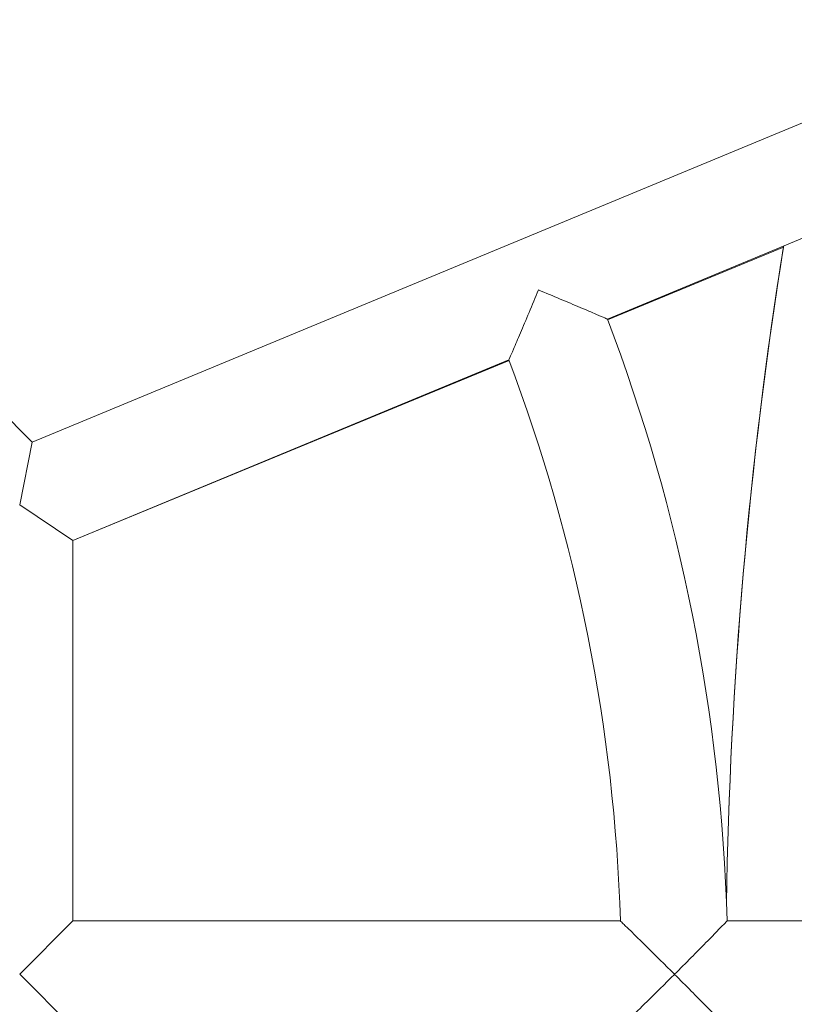
# Model space of a CAD drawing. Units: millimetres. Extents: x -2084 to 6500, y -3183 to 4618.
# Drawn here: x 1670 to 1786, y 496 to 643 of the extents above; entities that cross this region are included whole.
import ezdxf

# ---------------------------------------------------------------- set-up
doc = ezdxf.new("R2010")
doc.units = ezdxf.units.MM
doc.header["$LTSCALE"] = 0.2
doc.header["$MEASUREMENT"] = 0
doc.header["$PDMODE"] = 1
doc.layers.add('HAGS-Dim Plan', color=7, linetype='Continuous', lineweight=100)
doc.layers.add('HAGS-Plan', color=7, linetype='Continuous')
doc.styles.get("Standard").update_dxf_attribs({"font": 'g13f12d.shx', "height": 300})
doc.dimstyles.new('HAGS - Dim Plan', dxfattribs={"dimtxt": 300, "dimasz": 200, "dimexe": 0.18, "dimexo": 0.0625, "dimgap": 150, "dimtad": 0, "dimlfac": 0.001, "dimrnd": 0.05, "dimzin": 1, "dimdsep": 46, "dimtxsty": 'Standard', "dimblk": 'HAGS - Dim Plan arrow', "dimcen": 0.1, "dimse1": 1, "dimse2": 1, "dimclrd": 1, "dimadec": 0, "dimazin": 0, "dimtfac": 1, "dimtofl": 0, "dimtmove": 0, "dimatfit": 3, "dimfxl": 1, "dimtolj": 1, "dimtzin": 0, "dimarcsym": 0})

# ---------------------------------------------------------------- blocks, each defined once
blk = doc.blocks.new('HAGS - Dim Plan arrow')
at = {"color": 1, "lineweight": 0}
blk.add_lwpolyline([(0, 0, 0, 0.35, 0), (-1, 0, 0.015, 0.015, 0)], format="xyseb", dxfattribs=at)
blk = doc.blocks.new('*D9')
at = {"layer": 'Defpoints', "color": 0, "transparency": 16777216}
for p in [(5084, 4421.26), (-2084, 500), (5084, 500)]:
    blk.add_point(p, dxfattribs=at)
at = {"layer": 'HAGS-Dim Plan', "color": 1, "lineweight": -2, "transparency": 16777216}
for p, q in [((-1884, 4421.26), (924.56, 4421.26)), ((4884, 4421.26), (2075.44, 4421.26))]:
    blk.add_line(p, q, dxfattribs=at)
at = {"layer": 'HAGS-Dim Plan', "color": 1, "lineweight": -2, "transparency": 16777216, "xscale": 200, "yscale": 200, "zscale": 200, "rotation": 180}
blk.add_blockref('HAGS - Dim Plan arrow', (-2084, 4421.26), dxfattribs=at)
at = {"layer": 'HAGS-Dim Plan', "color": 1, "lineweight": -2, "transparency": 16777216, "xscale": 200, "yscale": 200, "zscale": 200}
blk.add_blockref('HAGS - Dim Plan arrow', (5084, 4421.26), dxfattribs=at)
at = {"layer": 'HAGS-Dim Plan', "color": 0, "transparency": 16777216, "insert": (1500, 4421.26), "char_height": 300, "attachment_point": 5}
blk.add_mtext('\\A1;7.15m', dxfattribs=at)
blk = doc.blocks.new('*D7')
at = {"layer": 'Defpoints', "color": 0, "transparency": 16777216}
for p in [(1500, 3474), (1500, -2474), (6302.64, -2474)]:
    blk.add_point(p, dxfattribs=at)
at = {"layer": 'HAGS-Dim Plan', "color": 1, "lineweight": -2, "transparency": 16777216}
for p, q in [((6302.64, 3274), (6302.64, 1105.96)), ((6302.64, -2274), (6302.64, -105.96))]:
    blk.add_line(p, q, dxfattribs=at)
at = {"layer": 'HAGS-Dim Plan', "color": 1, "lineweight": -2, "transparency": 16777216, "xscale": 200, "yscale": 200, "zscale": 200}
for p, rotation in [((6302.64, 3474), 90), ((6302.64, -2474), 270)]:
    blk.add_blockref('HAGS - Dim Plan arrow', p, dxfattribs=dict(at, rotation=rotation))
at = {"layer": 'HAGS-Dim Plan', "color": 0, "transparency": 16777216, "insert": (6302.64, 500), "char_height": 300, "attachment_point": 5, "rotation": 90}
blk.add_mtext('\\A1;5.95m', dxfattribs=at)
blk = doc.blocks.new('*D8')
at = {"layer": 'Defpoints', "color": 0, "transparency": 16777216}
for p in [(3224, 3886.48), (-224, 500, 481), (3224, 500, 481)]:
    blk.add_point(p, dxfattribs=at)
at = {"layer": 'HAGS-Dim Plan', "color": 1, "lineweight": -2, "transparency": 16777216}
for p, q in [((-24, 3886.48), (879.56, 3886.48)), ((3024, 3886.48), (2120.44, 3886.48))]:
    blk.add_line(p, q, dxfattribs=at)
at = {"layer": 'HAGS-Dim Plan', "color": 1, "lineweight": -2, "transparency": 16777216, "xscale": 200, "yscale": 200, "zscale": 200, "rotation": 180}
blk.add_blockref('HAGS - Dim Plan arrow', (-224, 3886.48), dxfattribs=at)
at = {"layer": 'HAGS-Dim Plan', "color": 1, "lineweight": -2, "transparency": 16777216, "xscale": 200, "yscale": 200, "zscale": 200}
blk.add_blockref('HAGS - Dim Plan arrow', (3224, 3886.48), dxfattribs=at)
at = {"layer": 'HAGS-Dim Plan', "color": 0, "transparency": 16777216, "insert": (1500, 3886.48), "char_height": 300, "attachment_point": 5}
blk.add_mtext('\\A1;3.45m', dxfattribs=at)

msp = doc.modelspace()

# ---------------------------------------------------------------- linework, layer by layer
at = {"layer": 'HAGS-Plan', "lineweight": 0}
for p, q in [((1671.877, 579.853), (2085.465, 751.167)), ((1579.853, 671.877), (1671.877, 579.853)), ((1758.21, 598.295), (1835.841, 630.451)), ((1784.621, 609.074), (1758.25, 598.189)), ((1678, 565.071), (1743.421, 592.169)), ((1743.454, 592.082), (1678, 565.064)), ((1671.877, 579.853), (1670, 570.416)), ((1670, 570.416), (1670, 570.415)), ((1670.002, 570.415), (1678, 565.071)), ((1678, 565.071), (1678, 508)), ((1678, 565.064), (1678, 565.064)), ((1678, 565.064), (1678, 508)), ((1670, 500), (1678, 508)), ((1678, 508), (1760.163, 508)), ((1776.171, 508), (1860.198, 508)), ((1678, 492), (1670, 500))]:
    msp.add_line(p, q, dxfattribs=at)
for centre, radius, start, end in [((2470.356, 500), 694.356, 170.947805, 179.122011), ((2470.356, 500), 694.356, 170.962136, 179.121979), ((1500, 500), 276.286, 1.65926, 20.84074), ((1500, 500), 260.286, 1.76128, 20.73872)]:
    msp.add_arc(centre, radius, start, end, dxfattribs=at)
for points, knots in [([(1747.864, 602.669), (1747.864, 602.667), (1747.863, 602.666), (1747.392, 601.528), (1746.915, 600.385), (1746.004, 598.216), (1745.562, 597.171), (1744.769, 595.306), (1744.409, 594.463), (1743.893, 593.262), (1743.71, 592.837), (1743.479, 592.303), (1743.421, 592.169), (1743.421, 592.169)], [-15.2640253, -15.2640253, -15.2640253, -15.2640253, -15.2589652, -15.2589652, -11.604176, -11.604176, -8.0632051, -8.0632051, -4.715888, -4.715888, -2.2061856, -2.2061856, 0, 0, 0, 0]), ([(1758.21, 598.295), (1758.21, 598.295), (1758.072, 598.354), (1757.523, 598.591), (1757.089, 598.777), (1755.87, 599.3), (1755.025, 599.661), (1753.183, 600.443), (1752.172, 600.87), (1750.073, 601.751), (1748.968, 602.212), (1747.868, 602.668), (1747.866, 602.668), (1747.864, 602.669)], [-15.2817508, -15.2817508, -15.2817508, -15.2817508, -12.9889656, -12.9889656, -10.4034198, -10.4034198, -7.0227933, -7.0227933, -3.5683214, -3.5683214, 0, 0, 0.0051083, 0.0051083, 0.0051083, 0.0051083]), ([(1768.286, 500), (1768.282, 500.004), (1768.278, 500.008), (1766.833, 501.453), (1765.411, 502.863), (1763.172, 505.068), (1762.319, 505.902), (1761.167, 507.025), (1760.76, 507.421), (1760.28, 507.887), (1760.164, 507.999), (1760.163, 508), (1760.163, 508), (1760.163, 508)], [-0.0017881, -0.0017881, -0.0017881, -0.0017881, 0, 0, 0.6112333, 0.6112333, 1.0933686, 1.0933686, 1.4479794, 1.4479794, 1.7332867, 1.7332867, 1.734252, 1.734252, 1.734252, 1.734252]), ([(1776.171, 508), (1776.171, 508), (1776.066, 507.892), (1775.646, 507.46), (1775.311, 507.117), (1774.367, 506.149), (1773.707, 505.474), (1772.302, 504.044), (1771.55, 503.282), (1769.973, 501.69), (1769.134, 500.848), (1768.295, 500.008), (1768.291, 500.004), (1768.286, 500)], [1.5269401, 1.5269401, 1.5269401, 1.5269401, 1.7566827, 1.7566827, 2.0178745, 2.0178745, 2.3627823, 2.3627823, 2.6995124, 2.6995124, 3.0538803, 3.0538803, 3.0556683, 3.0556683, 3.0556683, 3.0556683]), ([(1760.163, 492), (1760.163, 492), (1760.163, 492), (1760.164, 492.001), (1760.28, 492.113), (1760.76, 492.579), (1761.167, 492.975), (1762.319, 494.099), (1763.172, 494.932), (1765.411, 497.137), (1766.833, 498.547), (1768.278, 499.992), (1768.282, 499.996), (1768.286, 500)], [1.5392102, 1.5392102, 1.5392102, 1.5392102, 1.5400006, 1.5400006, 1.7736068, 1.7736068, 2.063958, 2.063958, 2.4587246, 2.4587246, 2.9591952, 2.9591952, 2.9606593, 2.9606593, 2.9606593, 2.9606593]), ([(1768.286, 500), (1768.291, 499.996), (1768.295, 499.992), (1769.134, 499.152), (1769.973, 498.31), (1771.55, 496.718), (1772.302, 495.956), (1773.707, 494.526), (1774.367, 493.852), (1775.311, 492.883), (1775.646, 492.54), (1776.066, 492.108), (1776.171, 492), (1776.171, 492)], [-0.001788, -0.001788, -0.001788, -0.001788, 0, 0, 0.3543679, 0.3543679, 0.691098, 0.691098, 1.0360058, 1.0360058, 1.2971975, 1.2971975, 1.5269401, 1.5269401, 1.5269401, 1.5269401])]:
    msp.add_open_spline(points, degree=3, knots=knots, dxfattribs=at)

# ---------------------------------------------------------------- dimensions: what is measured, and where the dimension line sits
at = {"layer": 'HAGS-Dim Plan'}
for base, p1, p2, picture, middle in [((5084, 4421.261), (-2084, 500), (5084, 500), '*D9', (1500, 4421.261)), ((3224, 3886.482), (-224, 500, 481), (3224, 500, 481), '*D8', (1500, 3886.482))]:
    dim = msp.add_linear_dim(base=base, p1=p1, p2=p2, dimstyle='HAGS - Dim Plan', override={"dimpost": 'm'}, dxfattribs=at)
    dim.commit()
    dim.dimension.update_dxf_attribs({"geometry": picture, "text_midpoint": middle})
dim = msp.add_linear_dim(base=(6302.645, -2474), p1=(1500, 3474), p2=(1500, -2474), angle=90, dimstyle='HAGS - Dim Plan', override={"dimpost": 'm'}, dxfattribs=at)
dim.commit()
dim.dimension.update_dxf_attribs({"geometry": '*D7', "text_midpoint": (6302.645, 500)})

doc.saveas('drawing.dxf')
